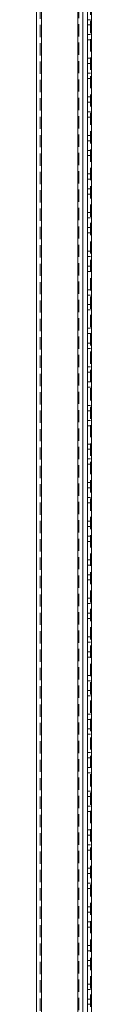
# Model space of a CAD drawing. Units: millimetres. Extents: x -3786 to 8820, y -3385 to 2555.
# Drawn here: x 1747 to 1775, y -1360 to -850 of the extents above; entities that cross this region are included whole.
import ezdxf

# ---------------------------------------------------------------- set-up
doc = ezdxf.new("R2010")
doc.units = ezdxf.units.MM
doc.header["$LTSCALE"] = 5
doc.linetypes.add('HIDDEN', pattern=[1.905, 1.27, -0.635])

msp = doc.modelspace()

# ---------------------------------------------------------------- linework, layer by layer
at = {"color": 7, "linetype": 'HIDDEN', "lineweight": 18}
for p, q in [((1774.59, 245.05, -200.31), (1774.59, -1674.95, -200.31)), ((1775.19, 245.05, -200.31), (1775.19, -1674.95, -200.31)), ((1775.19, -1674.95, -200.31), (1775.19, 245.05, -200.31)), ((1775.19, 245.05, -200.31), (1775.19, -1674.95, -200.31)), ((1775.19, 245.05, -200.31), (1775.19, -1674.95, -200.31)), ((1775.19, -1674.95, -200.31), (1775.19, 245.05, -200.31)), ((1775.19, 245.05, -200.31), (1775.19, -1674.95, -200.31)), ((1767.99, -1670.2, -200.31), (1767.99, 225.37, -200.31)), ((1767.99, 225.37, -200.31), (1767.99, -1670.2, -200.31)), ((1767.99, 225.37, -200.31), (1767.99, -1670.2, -200.31)), ((1748.59, 223.95, -200.31), (1748.59, -1668.85, -200.31)), ((1749.19, 223.95, -200.31), (1749.19, -1668.85, -200.31)), ((1749.19, -1668.85, -200.31), (1749.19, 223.95, -200.31)), ((1749.19, -1668.85, -200.31), (1749.19, 223.95, -200.31)), ((1768.59, 224.24, -200.31), (1768.59, -1670.2, -200.31)), ((1774.59, -849.7, -200.31), (1773.09, -849.7, -200.31)), ((1774.59, -849.7, -200.31), (1773.09, -849.7, -200.31)), ((1774.59, -852.45, -200.31), (1773.09, -852.45, -200.31)), ((1774.59, -852.45, -200.31), (1773.09, -852.45, -200.31)), ((1773.09, -857.45, -200.31), (1774.59, -857.45, -200.31)), ((1773.09, -857.45, -200.31), (1774.59, -857.45, -200.31)), ((1774.59, -860.2, -200.31), (1773.09, -860.2, -200.31)), ((1774.59, -860.2, -200.31), (1773.09, -860.2, -200.31)), ((1774.59, -860.2, -200.31), (1773.09, -860.2, -200.31)), ((1774.59, -860.2, -200.31), (1773.09, -860.2, -200.31)), ((1774.59, -869.7, -200.31), (1773.09, -869.7, -200.31)), ((1774.59, -869.7, -200.31), (1773.09, -869.7, -200.31)), ((1774.59, -869.7, -200.31), (1773.09, -869.7, -200.31)), ((1774.59, -869.7, -200.31), (1773.09, -869.7, -200.31)), ((1774.59, -872.45, -200.31), (1773.09, -872.45, -200.31)), ((1774.59, -872.45, -200.31), (1773.09, -872.45, -200.31)), ((1773.09, -877.45, -200.31), (1774.59, -877.45, -200.31)), ((1773.09, -877.45, -200.31), (1774.59, -877.45, -200.31)), ((1774.59, -880.2, -200.31), (1773.09, -880.2, -200.31)), ((1774.59, -880.2, -200.31), (1773.09, -880.2, -200.31)), ((1774.59, -880.2, -200.31), (1773.09, -880.2, -200.31)), ((1774.59, -880.2, -200.31), (1773.09, -880.2, -200.31)), ((1774.59, -889.7, -200.31), (1773.09, -889.7, -200.31)), ((1774.59, -889.7, -200.31), (1773.09, -889.7, -200.31)), ((1774.59, -889.7, -200.31), (1773.09, -889.7, -200.31)), ((1774.59, -889.7, -200.31), (1773.09, -889.7, -200.31)), ((1774.59, -892.45, -200.31), (1773.09, -892.45, -200.31)), ((1774.59, -892.45, -200.31), (1773.09, -892.45, -200.31)), ((1773.09, -897.45, -200.31), (1774.59, -897.45, -200.31)), ((1773.09, -897.45, -200.31), (1774.59, -897.45, -200.31)), ((1774.59, -900.2, -200.31), (1773.09, -900.2, -200.31)), ((1774.59, -900.2, -200.31), (1773.09, -900.2, -200.31)), ((1774.59, -900.2, -200.31), (1773.09, -900.2, -200.31)), ((1774.59, -900.2, -200.31), (1773.09, -900.2, -200.31)), ((1774.59, -909.7, -200.31), (1773.09, -909.7, -200.31)), ((1774.59, -909.7, -200.31), (1773.09, -909.7, -200.31)), ((1774.59, -909.7, -200.31), (1773.09, -909.7, -200.31)), ((1774.59, -909.7, -200.31), (1773.09, -909.7, -200.31)), ((1774.59, -912.45, -200.31), (1773.09, -912.45, -200.31)), ((1774.59, -912.45, -200.31), (1773.09, -912.45, -200.31)), ((1773.09, -917.45, -200.31), (1774.59, -917.45, -200.31)), ((1773.09, -917.45, -200.31), (1774.59, -917.45, -200.31)), ((1774.59, -920.2, -200.31), (1773.09, -920.2, -200.31)), ((1774.59, -920.2, -200.31), (1773.09, -920.2, -200.31)), ((1774.59, -920.2, -200.31), (1773.09, -920.2, -200.31)), ((1774.59, -920.2, -200.31), (1773.09, -920.2, -200.31)), ((1774.59, -929.7, -200.31), (1773.09, -929.7, -200.31)), ((1774.59, -929.7, -200.31), (1773.09, -929.7, -200.31)), ((1774.59, -929.7, -200.31), (1773.09, -929.7, -200.31)), ((1774.59, -929.7, -200.31), (1773.09, -929.7, -200.31)), ((1774.59, -932.45, -200.31), (1773.09, -932.45, -200.31)), ((1774.59, -932.45, -200.31), (1773.09, -932.45, -200.31)), ((1773.09, -937.45, -200.31), (1774.59, -937.45, -200.31)), ((1773.09, -937.45, -200.31), (1774.59, -937.45, -200.31)), ((1774.59, -940.2, -200.31), (1773.09, -940.2, -200.31)), ((1774.59, -940.2, -200.31), (1773.09, -940.2, -200.31)), ((1774.59, -940.2, -200.31), (1773.09, -940.2, -200.31)), ((1774.59, -940.2, -200.31), (1773.09, -940.2, -200.31)), ((1774.59, -949.7, -200.31), (1773.09, -949.7, -200.31)), ((1774.59, -949.7, -200.31), (1773.09, -949.7, -200.31)), ((1774.59, -949.7, -200.31), (1773.09, -949.7, -200.31)), ((1774.59, -949.7, -200.31), (1773.09, -949.7, -200.31)), ((1774.59, -952.45, -200.31), (1773.09, -952.45, -200.31)), ((1774.59, -952.45, -200.31), (1773.09, -952.45, -200.31)), ((1773.09, -957.45, -200.31), (1774.59, -957.45, -200.31)), ((1773.09, -957.45, -200.31), (1774.59, -957.45, -200.31)), ((1774.59, -960.2, -200.31), (1773.09, -960.2, -200.31)), ((1774.59, -960.2, -200.31), (1773.09, -960.2, -200.31)), ((1774.59, -960.2, -200.31), (1773.09, -960.2, -200.31)), ((1774.59, -960.2, -200.31), (1773.09, -960.2, -200.31)), ((1774.59, -969.7, -200.31), (1773.09, -969.7, -200.31)), ((1774.59, -969.7, -200.31), (1773.09, -969.7, -200.31)), ((1774.59, -969.7, -200.31), (1773.09, -969.7, -200.31)), ((1774.59, -969.7, -200.31), (1773.09, -969.7, -200.31)), ((1774.59, -972.45, -200.31), (1773.09, -972.45, -200.31)), ((1774.59, -972.45, -200.31), (1773.09, -972.45, -200.31)), ((1773.09, -977.45, -200.31), (1774.59, -977.45, -200.31)), ((1773.09, -977.45, -200.31), (1774.59, -977.45, -200.31)), ((1774.59, -980.2, -200.31), (1773.09, -980.2, -200.31)), ((1774.59, -980.2, -200.31), (1773.09, -980.2, -200.31)), ((1774.59, -980.2, -200.31), (1773.09, -980.2, -200.31)), ((1774.59, -980.2, -200.31), (1773.09, -980.2, -200.31)), ((1774.59, -989.7, -200.31), (1773.09, -989.7, -200.31)), ((1774.59, -989.7, -200.31), (1773.09, -989.7, -200.31)), ((1774.59, -989.7, -200.31), (1773.09, -989.7, -200.31)), ((1774.59, -989.7, -200.31), (1773.09, -989.7, -200.31)), ((1774.59, -992.45, -200.31), (1773.09, -992.45, -200.31)), ((1774.59, -992.45, -200.31), (1773.09, -992.45, -200.31)), ((1773.09, -997.45, -200.31), (1774.59, -997.45, -200.31)), ((1773.09, -997.45, -200.31), (1774.59, -997.45, -200.31)), ((1774.59, -1000.2, -200.31), (1773.09, -1000.2, -200.31)), ((1774.59, -1000.2, -200.31), (1773.09, -1000.2, -200.31)), ((1774.59, -1000.2, -200.31), (1773.09, -1000.2, -200.31)), ((1774.59, -1000.2, -200.31), (1773.09, -1000.2, -200.31)), ((1774.59, -1009.7, -200.31), (1773.09, -1009.7, -200.31)), ((1774.59, -1009.7, -200.31), (1773.09, -1009.7, -200.31)), ((1774.59, -1009.7, -200.31), (1773.09, -1009.7, -200.31)), ((1774.59, -1009.7, -200.31), (1773.09, -1009.7, -200.31)), ((1774.59, -1012.45, -200.31), (1773.09, -1012.45, -200.31)), ((1774.59, -1012.45, -200.31), (1773.09, -1012.45, -200.31)), ((1773.09, -1017.45, -200.31), (1774.59, -1017.45, -200.31)), ((1773.09, -1017.45, -200.31), (1774.59, -1017.45, -200.31)), ((1774.59, -1020.2, -200.31), (1773.09, -1020.2, -200.31)), ((1774.59, -1020.2, -200.31), (1773.09, -1020.2, -200.31)), ((1774.59, -1020.2, -200.31), (1773.09, -1020.2, -200.31)), ((1774.59, -1020.2, -200.31), (1773.09, -1020.2, -200.31)), ((1774.59, -1029.7, -200.31), (1773.09, -1029.7, -200.31)), ((1774.59, -1029.7, -200.31), (1773.09, -1029.7, -200.31)), ((1774.59, -1029.7, -200.31), (1773.09, -1029.7, -200.31)), ((1774.59, -1029.7, -200.31), (1773.09, -1029.7, -200.31)), ((1774.59, -1032.45, -200.31), (1773.09, -1032.45, -200.31)), ((1774.59, -1032.45, -200.31), (1773.09, -1032.45, -200.31)), ((1773.09, -1037.45, -200.31), (1774.59, -1037.45, -200.31)), ((1773.09, -1037.45, -200.31), (1774.59, -1037.45, -200.31)), ((1774.59, -1040.2, -200.31), (1773.09, -1040.2, -200.31)), ((1774.59, -1040.2, -200.31), (1773.09, -1040.2, -200.31)), ((1774.59, -1040.2, -200.31), (1773.09, -1040.2, -200.31)), ((1774.59, -1040.2, -200.31), (1773.09, -1040.2, -200.31)), ((1774.59, -1049.7, -200.31), (1773.09, -1049.7, -200.31)), ((1774.59, -1049.7, -200.31), (1773.09, -1049.7, -200.31)), ((1774.59, -1049.7, -200.31), (1773.09, -1049.7, -200.31)), ((1774.59, -1049.7, -200.31), (1773.09, -1049.7, -200.31)), ((1774.59, -1052.45, -200.31), (1773.09, -1052.45, -200.31)), ((1774.59, -1052.45, -200.31), (1773.09, -1052.45, -200.31)), ((1773.09, -1057.45, -200.31), (1774.59, -1057.45, -200.31)), ((1773.09, -1057.45, -200.31), (1774.59, -1057.45, -200.31)), ((1774.59, -1060.2, -200.31), (1773.09, -1060.2, -200.31)), ((1774.59, -1060.2, -200.31), (1773.09, -1060.2, -200.31)), ((1774.59, -1060.2, -200.31), (1773.09, -1060.2, -200.31)), ((1774.59, -1060.2, -200.31), (1773.09, -1060.2, -200.31)), ((1774.59, -1069.7, -200.31), (1773.09, -1069.7, -200.31)), ((1774.59, -1069.7, -200.31), (1773.09, -1069.7, -200.31)), ((1774.59, -1069.7, -200.31), (1773.09, -1069.7, -200.31)), ((1774.59, -1069.7, -200.31), (1773.09, -1069.7, -200.31)), ((1774.59, -1072.45, -200.31), (1773.09, -1072.45, -200.31)), ((1774.59, -1072.45, -200.31), (1773.09, -1072.45, -200.31)), ((1773.09, -1077.45, -200.31), (1774.59, -1077.45, -200.31)), ((1773.09, -1077.45, -200.31), (1774.59, -1077.45, -200.31)), ((1774.59, -1080.2, -200.31), (1773.09, -1080.2, -200.31)), ((1774.59, -1080.2, -200.31), (1773.09, -1080.2, -200.31)), ((1774.59, -1080.2, -200.31), (1773.09, -1080.2, -200.31)), ((1774.59, -1080.2, -200.31), (1773.09, -1080.2, -200.31)), ((1774.59, -1089.7, -200.31), (1773.09, -1089.7, -200.31)), ((1774.59, -1089.7, -200.31), (1773.09, -1089.7, -200.31)), ((1774.59, -1089.7, -200.31), (1773.09, -1089.7, -200.31)), ((1774.59, -1089.7, -200.31), (1773.09, -1089.7, -200.31)), ((1774.59, -1092.45, -200.31), (1773.09, -1092.45, -200.31)), ((1774.59, -1092.45, -200.31), (1773.09, -1092.45, -200.31)), ((1773.09, -1097.45, -200.31), (1774.59, -1097.45, -200.31)), ((1773.09, -1097.45, -200.31), (1774.59, -1097.45, -200.31)), ((1774.59, -1100.2, -200.31), (1773.09, -1100.2, -200.31)), ((1774.59, -1100.2, -200.31), (1773.09, -1100.2, -200.31)), ((1774.59, -1100.2, -200.31), (1773.09, -1100.2, -200.31)), ((1774.59, -1100.2, -200.31), (1773.09, -1100.2, -200.31)), ((1774.59, -1109.7, -200.31), (1773.09, -1109.7, -200.31)), ((1774.59, -1109.7, -200.31), (1773.09, -1109.7, -200.31)), ((1774.59, -1109.7, -200.31), (1773.09, -1109.7, -200.31)), ((1774.59, -1109.7, -200.31), (1773.09, -1109.7, -200.31)), ((1774.59, -1112.45, -200.31), (1773.09, -1112.45, -200.31)), ((1774.59, -1112.45, -200.31), (1773.09, -1112.45, -200.31)), ((1773.09, -1117.45, -200.31), (1774.59, -1117.45, -200.31)), ((1773.09, -1117.45, -200.31), (1774.59, -1117.45, -200.31)), ((1774.59, -1120.2, -200.31), (1773.09, -1120.2, -200.31)), ((1774.59, -1120.2, -200.31), (1773.09, -1120.2, -200.31)), ((1774.59, -1120.2, -200.31), (1773.09, -1120.2, -200.31)), ((1774.59, -1120.2, -200.31), (1773.09, -1120.2, -200.31)), ((1774.59, -1129.7, -200.31), (1773.09, -1129.7, -200.31)), ((1774.59, -1129.7, -200.31), (1773.09, -1129.7, -200.31)), ((1774.59, -1129.7, -200.31), (1773.09, -1129.7, -200.31)), ((1774.59, -1129.7, -200.31), (1773.09, -1129.7, -200.31)), ((1774.59, -1132.45, -200.31), (1773.09, -1132.45, -200.31)), ((1774.59, -1132.45, -200.31), (1773.09, -1132.45, -200.31)), ((1773.09, -1137.45, -200.31), (1774.59, -1137.45, -200.31)), ((1773.09, -1137.45, -200.31), (1774.59, -1137.45, -200.31)), ((1774.59, -1140.2, -200.31), (1773.09, -1140.2, -200.31)), ((1774.59, -1140.2, -200.31), (1773.09, -1140.2, -200.31)), ((1774.59, -1140.2, -200.31), (1773.09, -1140.2, -200.31)), ((1774.59, -1140.2, -200.31), (1773.09, -1140.2, -200.31)), ((1774.59, -1149.7, -200.31), (1773.09, -1149.7, -200.31)), ((1774.59, -1149.7, -200.31), (1773.09, -1149.7, -200.31)), ((1774.59, -1149.7, -200.31), (1773.09, -1149.7, -200.31)), ((1774.59, -1149.7, -200.31), (1773.09, -1149.7, -200.31)), ((1774.59, -1152.45, -200.31), (1773.09, -1152.45, -200.31)), ((1774.59, -1152.45, -200.31), (1773.09, -1152.45, -200.31)), ((1773.09, -1157.45, -200.31), (1774.59, -1157.45, -200.31)), ((1773.09, -1157.45, -200.31), (1774.59, -1157.45, -200.31)), ((1774.59, -1160.2, -200.31), (1773.09, -1160.2, -200.31)), ((1774.59, -1160.2, -200.31), (1773.09, -1160.2, -200.31)), ((1774.59, -1160.2, -200.31), (1773.09, -1160.2, -200.31)), ((1774.59, -1160.2, -200.31), (1773.09, -1160.2, -200.31)), ((1774.59, -1169.7, -200.31), (1773.09, -1169.7, -200.31)), ((1774.59, -1169.7, -200.31), (1773.09, -1169.7, -200.31)), ((1774.59, -1169.7, -200.31), (1773.09, -1169.7, -200.31)), ((1774.59, -1169.7, -200.31), (1773.09, -1169.7, -200.31)), ((1774.59, -1172.45, -200.31), (1773.09, -1172.45, -200.31)), ((1774.59, -1172.45, -200.31), (1773.09, -1172.45, -200.31)), ((1773.09, -1177.45, -200.31), (1774.59, -1177.45, -200.31)), ((1773.09, -1177.45, -200.31), (1774.59, -1177.45, -200.31)), ((1774.59, -1180.2, -200.31), (1773.09, -1180.2, -200.31)), ((1774.59, -1180.2, -200.31), (1773.09, -1180.2, -200.31)), ((1774.59, -1180.2, -200.31), (1773.09, -1180.2, -200.31)), ((1774.59, -1180.2, -200.31), (1773.09, -1180.2, -200.31)), ((1774.59, -1189.7, -200.31), (1773.09, -1189.7, -200.31)), ((1774.59, -1189.7, -200.31), (1773.09, -1189.7, -200.31)), ((1774.59, -1189.7, -200.31), (1773.09, -1189.7, -200.31)), ((1774.59, -1189.7, -200.31), (1773.09, -1189.7, -200.31)), ((1774.59, -1192.45, -200.31), (1773.09, -1192.45, -200.31)), ((1774.59, -1192.45, -200.31), (1773.09, -1192.45, -200.31)), ((1773.09, -1197.45, -200.31), (1774.59, -1197.45, -200.31)), ((1773.09, -1197.45, -200.31), (1774.59, -1197.45, -200.31)), ((1774.59, -1200.2, -200.31), (1773.09, -1200.2, -200.31)), ((1774.59, -1200.2, -200.31), (1773.09, -1200.2, -200.31)), ((1774.59, -1200.2, -200.31), (1773.09, -1200.2, -200.31)), ((1774.59, -1200.2, -200.31), (1773.09, -1200.2, -200.31)), ((1774.59, -1209.7, -200.31), (1773.09, -1209.7, -200.31)), ((1774.59, -1209.7, -200.31), (1773.09, -1209.7, -200.31)), ((1774.59, -1209.7, -200.31), (1773.09, -1209.7, -200.31)), ((1774.59, -1209.7, -200.31), (1773.09, -1209.7, -200.31)), ((1774.59, -1212.45, -200.31), (1773.09, -1212.45, -200.31)), ((1774.59, -1212.45, -200.31), (1773.09, -1212.45, -200.31)), ((1773.09, -1217.45, -200.31), (1774.59, -1217.45, -200.31)), ((1773.09, -1217.45, -200.31), (1774.59, -1217.45, -200.31)), ((1774.59, -1220.2, -200.31), (1773.09, -1220.2, -200.31)), ((1774.59, -1220.2, -200.31), (1773.09, -1220.2, -200.31)), ((1774.59, -1220.2, -200.31), (1773.09, -1220.2, -200.31)), ((1774.59, -1220.2, -200.31), (1773.09, -1220.2, -200.31)), ((1774.59, -1229.7, -200.31), (1773.09, -1229.7, -200.31)), ((1774.59, -1229.7, -200.31), (1773.09, -1229.7, -200.31)), ((1774.59, -1229.7, -200.31), (1773.09, -1229.7, -200.31)), ((1774.59, -1229.7, -200.31), (1773.09, -1229.7, -200.31)), ((1774.59, -1232.45, -200.31), (1773.09, -1232.45, -200.31)), ((1774.59, -1232.45, -200.31), (1773.09, -1232.45, -200.31)), ((1773.09, -1237.45, -200.31), (1774.59, -1237.45, -200.31)), ((1773.09, -1237.45, -200.31), (1774.59, -1237.45, -200.31)), ((1774.59, -1240.2, -200.31), (1773.09, -1240.2, -200.31)), ((1774.59, -1240.2, -200.31), (1773.09, -1240.2, -200.31)), ((1774.59, -1240.2, -200.31), (1773.09, -1240.2, -200.31)), ((1774.59, -1240.2, -200.31), (1773.09, -1240.2, -200.31)), ((1774.59, -1249.7, -200.31), (1773.09, -1249.7, -200.31)), ((1774.59, -1249.7, -200.31), (1773.09, -1249.7, -200.31)), ((1774.59, -1249.7, -200.31), (1773.09, -1249.7, -200.31)), ((1774.59, -1249.7, -200.31), (1773.09, -1249.7, -200.31)), ((1774.59, -1252.45, -200.31), (1773.09, -1252.45, -200.31)), ((1774.59, -1252.45, -200.31), (1773.09, -1252.45, -200.31)), ((1773.09, -1257.45, -200.31), (1774.59, -1257.45, -200.31)), ((1773.09, -1257.45, -200.31), (1774.59, -1257.45, -200.31)), ((1774.59, -1260.2, -200.31), (1773.09, -1260.2, -200.31)), ((1774.59, -1260.2, -200.31), (1773.09, -1260.2, -200.31)), ((1774.59, -1260.2, -200.31), (1773.09, -1260.2, -200.31)), ((1774.59, -1260.2, -200.31), (1773.09, -1260.2, -200.31)), ((1774.59, -1269.7, -200.31), (1773.09, -1269.7, -200.31)), ((1774.59, -1269.7, -200.31), (1773.09, -1269.7, -200.31)), ((1774.59, -1269.7, -200.31), (1773.09, -1269.7, -200.31)), ((1774.59, -1269.7, -200.31), (1773.09, -1269.7, -200.31)), ((1774.59, -1272.45, -200.31), (1773.09, -1272.45, -200.31)), ((1774.59, -1272.45, -200.31), (1773.09, -1272.45, -200.31)), ((1773.09, -1277.45, -200.31), (1774.59, -1277.45, -200.31)), ((1773.09, -1277.45, -200.31), (1774.59, -1277.45, -200.31)), ((1774.59, -1280.2, -200.31), (1773.09, -1280.2, -200.31)), ((1774.59, -1280.2, -200.31), (1773.09, -1280.2, -200.31)), ((1774.59, -1280.2, -200.31), (1773.09, -1280.2, -200.31)), ((1774.59, -1280.2, -200.31), (1773.09, -1280.2, -200.31)), ((1774.59, -1289.7, -200.31), (1773.09, -1289.7, -200.31)), ((1774.59, -1289.7, -200.31), (1773.09, -1289.7, -200.31)), ((1774.59, -1289.7, -200.31), (1773.09, -1289.7, -200.31)), ((1774.59, -1289.7, -200.31), (1773.09, -1289.7, -200.31)), ((1774.59, -1292.45, -200.31), (1773.09, -1292.45, -200.31)), ((1774.59, -1292.45, -200.31), (1773.09, -1292.45, -200.31)), ((1773.09, -1297.45, -200.31), (1774.59, -1297.45, -200.31)), ((1773.09, -1297.45, -200.31), (1774.59, -1297.45, -200.31)), ((1774.59, -1300.2, -200.31), (1773.09, -1300.2, -200.31)), ((1774.59, -1300.2, -200.31), (1773.09, -1300.2, -200.31)), ((1774.59, -1300.2, -200.31), (1773.09, -1300.2, -200.31)), ((1774.59, -1300.2, -200.31), (1773.09, -1300.2, -200.31)), ((1774.59, -1309.7, -200.31), (1773.09, -1309.7, -200.31)), ((1774.59, -1309.7, -200.31), (1773.09, -1309.7, -200.31)), ((1774.59, -1309.7, -200.31), (1773.09, -1309.7, -200.31)), ((1774.59, -1309.7, -200.31), (1773.09, -1309.7, -200.31)), ((1774.59, -1312.45, -200.31), (1773.09, -1312.45, -200.31)), ((1774.59, -1312.45, -200.31), (1773.09, -1312.45, -200.31)), ((1773.09, -1317.45, -200.31), (1774.59, -1317.45, -200.31)), ((1773.09, -1317.45, -200.31), (1774.59, -1317.45, -200.31)), ((1774.59, -1320.2, -200.31), (1773.09, -1320.2, -200.31)), ((1774.59, -1320.2, -200.31), (1773.09, -1320.2, -200.31)), ((1774.59, -1320.2, -200.31), (1773.09, -1320.2, -200.31)), ((1774.59, -1320.2, -200.31), (1773.09, -1320.2, -200.31)), ((1774.59, -1329.7, -200.31), (1773.09, -1329.7, -200.31)), ((1774.59, -1329.7, -200.31), (1773.09, -1329.7, -200.31)), ((1774.59, -1329.7, -200.31), (1773.09, -1329.7, -200.31)), ((1774.59, -1329.7, -200.31), (1773.09, -1329.7, -200.31)), ((1774.59, -1332.45, -200.31), (1773.09, -1332.45, -200.31)), ((1774.59, -1332.45, -200.31), (1773.09, -1332.45, -200.31)), ((1773.09, -1337.45, -200.31), (1774.59, -1337.45, -200.31)), ((1773.09, -1337.45, -200.31), (1774.59, -1337.45, -200.31)), ((1774.59, -1340.2, -200.31), (1773.09, -1340.2, -200.31)), ((1774.59, -1340.2, -200.31), (1773.09, -1340.2, -200.31)), ((1774.59, -1340.2, -200.31), (1773.09, -1340.2, -200.31)), ((1774.59, -1340.2, -200.31), (1773.09, -1340.2, -200.31)), ((1774.59, -1349.7, -200.31), (1773.09, -1349.7, -200.31)), ((1774.59, -1349.7, -200.31), (1773.09, -1349.7, -200.31)), ((1774.59, -1349.7, -200.31), (1773.09, -1349.7, -200.31)), ((1774.59, -1349.7, -200.31), (1773.09, -1349.7, -200.31)), ((1774.59, -1352.45, -200.31), (1773.09, -1352.45, -200.31)), ((1774.59, -1352.45, -200.31), (1773.09, -1352.45, -200.31)), ((1773.09, -1357.45, -200.31), (1774.59, -1357.45, -200.31)), ((1773.09, -1357.45, -200.31), (1774.59, -1357.45, -200.31)), ((1774.59, -1360.2, -200.31), (1773.09, -1360.2, -200.31)), ((1774.59, -1360.2, -200.31), (1773.09, -1360.2, -200.31))]:
    msp.add_line(p, q, dxfattribs=at)
at = {"color": 7, "linetype": 'Continuous', "lineweight": 18}
for p, q in [((1775.19, -1674.95, -200.31), (1775.19, 245.05, -200.31)), ((1767.99, -1670.2, -200.31), (1767.99, 225.37, -200.31)), ((1746.59, 223.95, -200.31), (1746.59, -1668.85, -200.31)), ((1749.19, 223.95, -200.31), (1749.19, -1668.85, -200.31)), ((1770.59, -1624.95, -200.31), (1770.59, 179.05, -200.31)), ((1773.09, -1624.95, -200.31), (1773.09, 179.05, -200.31))]:
    msp.add_line(p, q, dxfattribs=at)

doc.saveas('drawing.dxf')
